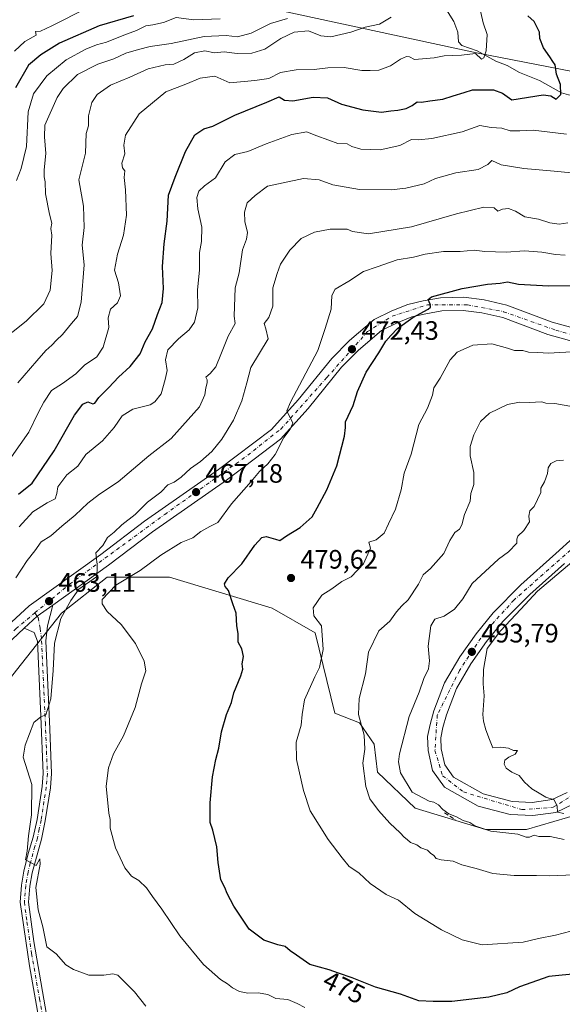
# Model space of a CAD drawing. Units: metres. Extents: x 593804 to 597258, y 4729068 to 4731429.
# Drawn here: x 595485 to 595689, y 4730097 to 4730468 of the extents above; entities that cross this region are included whole.
import ezdxf
from ezdxf.enums import TextEntityAlignment as Align

# ---------------------------------------------------------------- set-up
doc = ezdxf.new("R2010")
doc.units = ezdxf.units.M
doc.header["$MEASUREMENT"] = 0
doc.linetypes.add('DGN Style 3', pattern=[2.307223458686699, 1.648016756204785, -0.6592067024819142])
doc.linetypes.add('DGN Style 4', pattern=[2.6384748266838614, 1.318413404963828, -0.6592067024819142, 0.001648016756204785, -0.6592067024819142])
for name, color, linetype, lineweight in [('Arbolado forestal CxS', 92, 'Continuous', 0), ('Camino Cxs', 7, 'Continuous', 0), ('Camino eje', 30, 'DGN Style 4', 13), ('Corriente natural lineal', 142, 'Continuous', 13), ('Cultivos leñosos CxS', 92, 'Continuous', 0), ('Curva de nivel maestra', 30, 'Continuous', 30), ('Curva de nivel normal', 30, 'Continuous', 0), ('Muro lineal', 1, 'DGN Style 3', 13), ('Pista pavimentada Cxs', 135, 'Continuous', 0), ('Pista pavimentada eje', 135, 'DGN Style 4', 0), ('Prado CxS', 92, 'Continuous', 0), ('Punto de cota en terreno', 7, 'Continuous', 0), ('Rótulo de curva de nivel directora', 7, 'Continuous', 0), ('Rótulo de punto de cota en terreno', 7, 'Continuous', 0)]:
    doc.layers.add(name, color=color, linetype=linetype, lineweight=lineweight)
doc.styles.add('Style-Arial', font='txt')

# ---------------------------------------------------------------- blocks, each defined once
blk = doc.blocks.new('5PATER')
at = {"layer": 'Prado CxS', "linetype": 'Continuous', "lineweight": 0}
h = blk.add_hatch(color=51, dxfattribs=at)
edge = h.paths.add_edge_path()
edge.add_ellipse((0, 0), major_axis=(-0.1095731443231308, -0.1110710700762829), ratio=0.9994222409660322, start_angle=0, end_angle=360)

msp = doc.modelspace()

# ---------------------------------------------------------------- linework, layer by layer
at = {"layer": 'Arbolado forestal CxS', "color": 92, "linetype": 'Continuous', "lineweight": 0}
for points in [[(595512.4039000003, 4730518.7435, 405.8255999999965), (595514.3843, 4730490.215500001, 405.8148999999976), (595559.8998999996, 4730476.1209, 423.5948999999965), (595657.1130999997, 4730455.0737, 444.6003000000055), (595729.3459000001, 4730441.017700001, 460.1128999999929), (595832.4912999999, 4730437.2665, 484.4064999999973), (595929.0922999998, 4730440.971100001, 514.3757000000041), (595978.6853, 4730467.622099999, 524.7093000000023), (596032.6161000002, 4730498.828700001, 537.1606000000029), (596058.8762999997, 4730517.272100001, 540.1404999999941), (596069.5312999999, 4730524.390100001, 538.8102999999974)], [(595978.6853, 4730467.622099999, 524.7093000000023), (595929.0922999998, 4730440.971100001, 514.3757000000041), (595832.4912999999, 4730437.2665, 484.4064999999973), (595729.3459000001, 4730441.017700001, 460.1128999999929), (595657.1130999997, 4730455.0737, 444.6003000000055), (595559.8998999996, 4730476.1209, 423.5948999999965)], [(595559.8998999996, 4730476.1209, 423.5948999999965), (595657.1130999997, 4730455.0737, 444.6003000000055), (595729.3459000001, 4730441.017700001, 460.1128999999929), (595832.4912999999, 4730437.2665, 484.4064999999973), (595929.0922999998, 4730440.971100001, 514.3757000000041), (595978.6853, 4730467.622099999, 524.7093000000023)], [(595706.7692999998, 4730171.821699999, 496.8831999999966), (595675.9715, 4730162.863100001, 493.3151000000071), (595660.5661000004, 4730162.863299999, 491.9333000000043), (595634.0695000002, 4730170.874700001, 488.8819999999978), (595619.8967000004, 4730184.4309, 486.8729000000022), (595618.6651, 4730194.9067, 486.3328000000038), (595613.1187000005, 4730202.9179, 484.7568000000028), (595603.8750999998, 4730206.614900001, 482.2482000000019), (595596.4817000004, 4730236.809900001, 479.5568000000058), (595580.2418999998, 4730246.109099999, 478.3549000000058), (595541.6383999997, 4730257.761499999, 471.7612999999984), (595518.2220999999, 4730257.7619, 467.5535999999993), (595500.9678999997, 4730244.2061, 464.3312000000006), (595467.4713000003, 4730201.989700001, 460.709600000002)], [(595712.6221000003, 4730187.552300001, 500.2057000000059), (595706.7692999998, 4730171.821699999, 496.8831999999966), (595675.9715, 4730162.863100001, 493.3151000000071), (595660.5661000004, 4730162.863299999, 491.9333000000043), (595634.0695000002, 4730170.874700001, 488.8819999999978), (595619.8967000004, 4730184.4309, 486.8729000000022), (595618.6651, 4730194.9067, 486.3328000000038), (595613.1187000005, 4730202.9179, 484.7568000000028), (595603.8750999998, 4730206.614900001, 482.2482000000019), (595596.4817000004, 4730236.809900001, 479.5568000000058), (595580.2418999998, 4730246.109099999, 478.3549000000058), (595541.6383999997, 4730257.761499999, 471.7612999999984), (595518.2220999999, 4730257.7619, 467.5535999999993), (595500.9678999997, 4730244.2061, 464.3312000000006), (595467.4713000003, 4730201.989700001, 460.709600000002)]]:
    msp.add_polyline3d(points, dxfattribs=at)
at = {"layer": 'Camino Cxs', "color": 7, "linetype": 'Continuous', "lineweight": 0, "extrusion": (-0.6737800975972594, 0.7348615655274984, 0.07745230527428959), "elevation": 3074879.167606834, "flags": 128}
msp.add_lwpolyline([(-3635662.367745661, -238408.9052060645), (-3635669.069929758, -238409.258968747), (-3635676.183810834, -238398.2788852169)], dxfattribs=at)
at = {"layer": 'Camino Cxs', "color": 7, "linetype": 'Continuous', "lineweight": 0}
for points in [[(595493.4501, 4730086.020099999, 461.7752999999939), (595488.9101, 4730111.540100001, 463.657600000006), (595485.4101, 4730135.460100001, 464.4198000000034), (595485.9700999996, 4730141.940099999, 464.8760000000038), (595486.8501000004, 4730147.140100001, 464.977899999998), (595488.4901000002, 4730153.860099999, 465.4670000000042), (595490.3701, 4730159.940099999, 465.8285000000033), (595491.7701000003, 4730166.6601, 465.9162999999971), (595493.6601, 4730178.960100001, 467.8099999999977), (595494.0900999998, 4730183.940099999, 469.3846000000049), (595493.2100999998, 4730205.440099999, 466.1532000000007), (595491.8901000004, 4730233.700099999, 465.7347000000009), (595490.6901000004, 4730236.9801, 464.8007000000071), (595486.9403999997, 4730238.5397, 463.741200000004), (595491.8618999999, 4730243.089299999, 463.3885000000009), (595497.6801000005, 4730247.270099999, 474.3356000000058), (595495.6501000002, 4730239.460100001, 469.2127000000037), (595495.0401, 4730233.840100001, 468.7400999999954), (595496.5900999998, 4730200.590100001, 469.8438000000024), (595497.2500999998, 4730183.860099999, 474.6950999999972), (595496.7901, 4730178.5801, 471.5206000000035), (595494.8701, 4730166.090100001, 467.9856), (595493.4301000005, 4730159.1501, 467.3990000000049), (595489.9401000004, 4730146.5001, 466.2130999999936), (595489.1001000004, 4730141.540100001, 466.1803000000073), (595488.5800999999, 4730135.550100001, 465.4928999999975), (595490.5500999996, 4730120.720100001, 465.2241000000067), (595496.5201000003, 4730086.7601, 462.3748000000051)], [(595497.6801000005, 4730247.270099999, 474.3356000000058), (595495.6501000002, 4730239.460100001, 469.2127000000037), (595495.0401, 4730233.840100001, 468.7400999999954), (595496.5900999998, 4730200.590100001, 469.8438000000024), (595497.2500999998, 4730183.860099999, 474.6950999999972), (595496.7901, 4730178.5801, 471.5206000000035), (595494.8701, 4730166.090100001, 467.9856), (595493.4301000005, 4730159.1501, 467.3990000000049), (595489.9401000004, 4730146.5001, 466.2130999999936), (595489.1001000004, 4730141.540100001, 466.1803000000073), (595488.5800999999, 4730135.550100001, 465.4928999999975), (595490.5500999996, 4730120.720100001, 465.2241000000067), (595496.5201000003, 4730086.7601, 462.3748000000051)], [(595493.4501, 4730086.020099999, 461.7752999999939), (595488.9101, 4730111.540100001, 463.657600000006), (595485.4101, 4730135.460100001, 464.4198000000034), (595485.9700999996, 4730141.940099999, 464.8760000000038), (595486.8501000004, 4730147.140100001, 464.977899999998), (595488.4901000002, 4730153.860099999, 465.4670000000042), (595490.3701, 4730159.940099999, 465.8285000000033), (595491.7701000003, 4730166.6601, 465.9162999999971), (595493.6601, 4730178.960100001, 467.8099999999977), (595494.0900999998, 4730183.940099999, 469.3846000000049), (595493.2100999998, 4730205.440099999, 466.1532000000007), (595491.8901000004, 4730233.700099999, 465.7347000000009), (595490.6901000004, 4730236.9801, 464.8007000000071), (595486.9403999997, 4730238.5397, 463.741200000004)]]:
    msp.add_polyline3d(points, dxfattribs=at)
at = {"layer": 'Camino eje', "color": 30, "linetype": 'DGN Style 4', "lineweight": 13}
msp.add_polyline3d([(595490.9637000002, 4730244.336300001, 464.2225000000035), (595491.8618999999, 4730243.089299999, 463.3885000000009), (595492.2166999998, 4730242.545299999, 463.2134999999981), (595493.0077000001, 4730238.565500001, 465.3726000000024), (595493.4650999998, 4730233.770099999, 466.8822999999975), (595494.9001000002, 4730203.015100001, 467.9484999999986), (595495.3400999998, 4730192.265100001, 470.5200999999943), (595495.6700999998, 4730183.9001, 472.027700000006), (595495.2251000004, 4730178.770099999, 469.7180999999982), (595493.3201000001, 4730166.3751, 466.7290000000066), (595492.6201, 4730163.015100001, 466.084600000002), (595491.9001000002, 4730159.545100001, 466.2920000000013), (595490.9600999998, 4730156.505100001, 466.304999999993), (595489.2150999998, 4730150.1801, 465.7740000000049), (595488.3951000003, 4730146.8201, 465.4973000000027), (595487.5351, 4730141.7401, 465.2081000000035), (595486.9951, 4730135.505100001, 464.6879999999946), (595487.9801000003, 4730128.090100001, 464.9480999999942), (595489.7301000003, 4730116.130100001, 463.980899999995), (595492.7150999998, 4730099.1501, 462.7627999999968), (595494.9851000002, 4730086.390100001, 462.0834999999934)], dxfattribs=at)
at = {"layer": 'Corriente natural lineal', "color": 142, "linetype": 'Continuous', "lineweight": 13}
msp.add_polyline3d([(595695, 4730439, 451.5460000000021), (595691.7510000002, 4730439.218, 450.7798999999941), (595689.1213999996, 4730440.002699999, 450.4109999999928), (595680.8315000003, 4730444.5941, 448.8249000000069), (595673.2858999996, 4730447.696799999, 446.9818999999989), (595668.6996999999, 4730450.2974, 446.2918000000063), (595664.4126000004, 4730451.919399999, 445.632700000002), (595657.3657000001, 4730455.7985, 444.561400000006), (595651.6539000003, 4730457.762, 443.8687999999966), (595650.4198000003, 4730459.2379, 443.7612999999984), (595650.1076999997, 4730462.8441, 443.6003000000055), (595648.6144000003, 4730466.860200001, 443.4170000000013), (595645.9123000001, 4730471.2411, 443.1024999999936)], dxfattribs=at)
at = {"layer": 'Cultivos leñosos CxS', "color": 92, "linetype": 'Continuous', "lineweight": 0}
for points in [[(595467.4713000003, 4730201.989700001, 460.709600000002), (595500.9678999997, 4730244.2061, 464.3312000000006), (595518.2220999999, 4730257.7619, 467.5535999999993), (595541.6383999997, 4730257.761499999, 471.7612999999984), (595580.2418999998, 4730246.109099999, 478.3549000000058), (595596.4817000004, 4730236.809900001, 479.5568000000058), (595603.8750999998, 4730206.614900001, 482.2482000000019), (595613.1187000005, 4730202.9179, 484.7568000000028), (595618.6651, 4730194.9067, 486.3328000000038), (595619.8967000004, 4730184.4309, 486.8729000000022), (595634.0695000002, 4730170.874700001, 488.8819999999978), (595660.5661000004, 4730162.863299999, 491.9333000000043), (595675.9715, 4730162.863100001, 493.3151000000071), (595706.7692999998, 4730171.821699999, 496.8831999999966), (595712.6221000003, 4730187.552300001, 500.2057000000059), (595739.7116, 4730183.447799999, 503.2915999999968), (595756.4885, 4730178.285700001, 502.4965999999986), (595771.9748999998, 4730170.542500001, 503.6208000000043), (595783.5898000002, 4730157.6372, 503.2709999999934), (595799.0761000002, 4730136.988600001, 503.0525999999954), (595805.5286999998, 4730113.759, 504.5996000000014), (595811.9813999999, 4730086.6578, 505.4097000000039)], [(595712.6221000003, 4730187.552300001, 500.2057000000059), (595706.7692999998, 4730171.821699999, 496.8831999999966), (595675.9715, 4730162.863100001, 493.3151000000071), (595660.5661000004, 4730162.863299999, 491.9333000000043), (595634.0695000002, 4730170.874700001, 488.8819999999978), (595619.8967000004, 4730184.4309, 486.8729000000022), (595618.6651, 4730194.9067, 486.3328000000038), (595613.1187000005, 4730202.9179, 484.7568000000028), (595603.8750999998, 4730206.614900001, 482.2482000000019), (595596.4817000004, 4730236.809900001, 479.5568000000058), (595580.2418999998, 4730246.109099999, 478.3549000000058), (595541.6383999997, 4730257.761499999, 471.7612999999984), (595518.2220999999, 4730257.7619, 467.5535999999993), (595500.9678999997, 4730244.2061, 464.3312000000006), (595467.4713000003, 4730201.989700001, 460.709600000002)]]:
    msp.add_polyline3d(points, dxfattribs=at)
at = {"layer": 'Curva de nivel maestra', "color": 30, "linetype": 'Continuous', "lineweight": 30, "flags": 128}
for points, elevation in [([(595528.0499999998, 4730468.920100001), (595515.1299999999, 4730465.1801), (595500.2100000001, 4730458.710100001), (595493.1799999997, 4730454.350099999), (595488.6100000005, 4730450.460100001), (595483.6699999999, 4730441.840100001)], 425), ([(595484.7999999998, 4730288.950099999), (595489.9400000004, 4730293.1601), (595498.2800000003, 4730305.350099999), (595505.9100000003, 4730318.7301), (595509.0300000003, 4730322.8201), (595510.8300000001, 4730323.700099999), (595512.7400000002, 4730323.0001), (595513.5099999999, 4730323.290100001), (595515.0700000003, 4730325.350099999), (595518.7699999996, 4730329.0801), (595522.4100000003, 4730333.0001), (595526.8499999996, 4730337.100099999), (595530.5199999996, 4730341.870100001), (595532.5099999999, 4730346.270099999), (595535.1900000004, 4730351.1601), (595537.0899999999, 4730356.5601), (595538.7999999998, 4730361.110099999), (595539.3799999999, 4730366.380100001), (595538.9699999997, 4730374.640100001), (595539.5800000001, 4730383.220100001), (595540.7800000003, 4730391.690099999), (595541.25, 4730401.4801), (595543.7400000002, 4730408.290100001), (595547.6100000005, 4730417.9801), (595551.1100000005, 4730424.2501), (595554.5800000001, 4730426.5001), (595557.9800000006, 4730427.5001), (595566.2400000002, 4730431.640100001), (595578.2999999998, 4730436.460100001), (595582.8799999999, 4730438.440099999), (595584.8399999999, 4730437.210100001), (595588.0499999998, 4730437.050100001), (595595.7300000006, 4730438.390100001), (595601.0499999998, 4730438.0801), (595606.3099999996, 4730435.7501), (595614.3200000003, 4730433.6501), (595621.3600000005, 4730432.780099999), (595624.9400000004, 4730433.2601), (595627.5099999999, 4730433.440099999), (595630.7000000002, 4730434.130100001), (595632.9699999997, 4730435.220100001), (595634.8399999999, 4730436.6601), (595636.4299999997, 4730436.460100001), (595639.6200000001, 4730437.020099999), (595644.54, 4730437.630100001), (595648.4000000004, 4730438.9001), (595652.5199999996, 4730440.100099999), (595655.6500000004, 4730441.130100001), (595660.3399999999, 4730441.0801), (595663.5999999996, 4730441.1501), (595666.9800000006, 4730439.840100001), (595670.4600000001, 4730437.340100001), (595682.2400000002, 4730439.2401), (595685.1799999997, 4730438.8201), (595687.0700000003, 4730437.5801), (595688.8899999997, 4730439.3301), (595688.79, 4730443.110099999), (595687.2300000006, 4730447.030099999), (595686.7800000003, 4730450.4801), (595685.8499999996, 4730451.850099999), (595684.7999999998, 4730453.610099999), (595682.4000000004, 4730456.9901), (595681, 4730460.4801), (595680.8399999999, 4730462.840100001), (595678.8700000001, 4730466.870100001), (595676.4800000006, 4730468.970100001)], 450), ([(595695.7599999999, 4730108.710100001), (595684.3099999996, 4730107.520099999), (595673.3399999999, 4730103.590100001), (595668.6100000005, 4730101.340100001), (595661.7599999999, 4730099.800100001), (595647.8700000001, 4730098.0801), (595640.8700000001, 4730098.0801), (595635.4600000001, 4730098.340100001), (595628.5199999996, 4730100.850099999), (595619.1799999997, 4730103.5101), (595610.4199999999, 4730107.0801), (595605.2699999996, 4730108.770099999), (595601.7199999997, 4730110.050100001), (595594.3700000001, 4730112.0801), (595589.4199999999, 4730115.590100001), (595587, 4730117.210100001), (595585.0999999996, 4730118.770099999), (595582.4500000002, 4730119.450099999), (595577.1699999999, 4730121.170100001), (595571.5800000001, 4730125.290100001), (595565.8099999996, 4730133.9901), (595563.2800000003, 4730138.710100001), (595562.4299999997, 4730140.9801), (595560.9800000006, 4730143.9301), (595559.8799999999, 4730150.460100001), (595559.4400000004, 4730156.340100001), (595557.8799999999, 4730162.590100001), (595556.9800000006, 4730165.440099999), (595556.9400000004, 4730168.670100001), (595556.8700000001, 4730172.8201), (595557.8499999996, 4730182.690099999), (595559.04, 4730189.210100001), (595560.2300000006, 4730193.5001), (595561.2199999997, 4730199.530099999), (595563.0499999998, 4730206.0601), (595564.8899999997, 4730210.600099999), (595565.7800000003, 4730214.220100001), (595568.4100000003, 4730220.620100001), (595569.1600000003, 4730223.1501), (595568.9299999997, 4730225.140100001), (595569.5199999996, 4730227.920100001), (595568.8499999996, 4730230.860099999), (595567.4199999999, 4730233.340100001), (595567.4000000004, 4730236.630100001), (595566.9600000001, 4730239.520099999), (595566.6900000004, 4730244.2601), (595565.5, 4730247.800100001), (595563.8499999996, 4730252.7601), (595562.54, 4730254.3301), (595562.3499999996, 4730255.220100001), (595563.7400000002, 4730257.530099999), (595568.8399999999, 4730262.770099999), (595573.7699999996, 4730269.860099999), (595576.3399999999, 4730272.720100001), (595578.0099999999, 4730273.0801), (595581.4800000006, 4730272.140100001), (595583.1900000004, 4730271.550100001), (595585.6699999999, 4730273.340100001), (595590.8399999999, 4730276.4301), (595595.29, 4730280.5101), (595597.2100000001, 4730283.920100001), (595600.8600000005, 4730290.630100001), (595604.5800000001, 4730299.640100001), (595607.5199999996, 4730310.770099999), (595607.8600000005, 4730314.030099999), (595607.8300000001, 4730316.170100001), (595610.7300000006, 4730322.3301), (595612.3300000001, 4730327.670100001), (595615.6900000004, 4730334.960100001), (595620.3899999997, 4730342.170100001), (595623, 4730346.550100001), (595624.9500000002, 4730348.710100001), (595627.4699999997, 4730351.380100001), (595633.1299999999, 4730355.4801), (595638.9500000002, 4730358.670100001), (595639.7999999998, 4730359.340100001), (595639.7199999997, 4730360.550100001), (595639.0199999996, 4730362.220100001), (595640.1900000004, 4730363.2501), (595651.7599999999, 4730366.440099999), (595661.3399999999, 4730368.0101), (595666, 4730368.380100001), (595668.8600000005, 4730368.840100001), (595673.0099999999, 4730368.020099999), (595684.1799999997, 4730367.3301), (595692.8600000005, 4730367.530099999)], 475)]:
    msp.add_lwpolyline(points, dxfattribs=dict(at, elevation=elevation))
at = {"layer": 'Curva de nivel normal', "color": 30, "linetype": 'Continuous', "lineweight": 0, "flags": 128}
for points, elevation in [([(595482.1200000001, 4730303.0001), (595488.6900000004, 4730312.290100001), (595492.3399999999, 4730319.8301), (595494.29, 4730323.600099999), (595497.1799999997, 4730327.950099999), (595501.3300000001, 4730330.6801), (595506.3300000001, 4730334.3201), (595509.6699999999, 4730337.550100001), (595514.2300000006, 4730340.7401), (595516.6799999997, 4730344.3301), (595518.7599999999, 4730351.670100001), (595518.5999999996, 4730355.3301), (595519.3799999999, 4730358.670100001), (595522.04, 4730361.0001), (595523.1399999997, 4730363.620100001), (595522.4299999997, 4730368.470100001), (595520.9699999997, 4730373.280099999), (595522.0300000003, 4730379.280099999), (595524.3600000005, 4730386.450099999), (595525.4199999999, 4730393.940099999), (595525.0599999996, 4730403.550100001), (595524.5899999999, 4730408.210100001), (595524.79, 4730410.670100001), (595523.8799999999, 4730411.8101), (595523.6699999999, 4730413.5001), (595524.79, 4730417.0801), (595524.4699999997, 4730420.2601), (595525.0800000001, 4730424.050100001), (595530.2199999997, 4730432.120100001), (595540.2000000002, 4730440.360099999), (595547.8099999996, 4730443.2601), (595553.2000000002, 4730445.5601), (595558.6699999999, 4730446.3201), (595564.3300000001, 4730443.780099999), (595573.6699999999, 4730444.610099999), (595579, 4730445.370100001), (595583.3300000001, 4730447.600099999), (595589.25, 4730448.700099999), (595596.0099999999, 4730448.770099999), (595601.25, 4730449.460100001), (595607.3300000001, 4730449.520099999), (595614, 4730448.420100001), (595617.1900000004, 4730448.360099999), (595620.4299999997, 4730448.5101), (595624.8300000001, 4730450.1501), (595628.5599999996, 4730452.630100001), (595630.7800000003, 4730453.710100001), (595631.8799999999, 4730453.550100001), (595633.7999999998, 4730452.590100001), (595641.2100000001, 4730453.120100001), (595644.9600000001, 4730453.940099999), (595651.4500000002, 4730454.120100001), (595656.7199999997, 4730454.860099999), (595659.0199999996, 4730452.630100001), (595659.9100000003, 4730453.190099999), (595660.7400000002, 4730455.790100001), (595661.2000000002, 4730461.950099999), (595659.6900000004, 4730466.3301), (595657.9000000004, 4730474.120100001)], 445), ([(595483.2599999999, 4730455.670100001), (595487.1900000004, 4730459.3101), (595491.4299999997, 4730461.7401), (595491.25, 4730463.0601), (595493.0499999998, 4730463.220100001), (595497.3799999999, 4730465.2301), (595510.4600000001, 4730471.8201)], 420), ([(595477.1699999999, 4730345.850099999), (595487.6699999999, 4730354.090100001), (595494.3300000001, 4730360.630100001), (595496.6699999999, 4730365.800100001), (595497.4299999997, 4730373.200099999), (595496.9699999997, 4730379.5801), (595497.3399999999, 4730386.4001), (595497.0199999996, 4730388.920100001), (595497.2800000003, 4730390.950099999), (595496.4500000002, 4730394.3301), (595494.9699999997, 4730402.0001), (595494.8600000005, 4730406.550100001), (595494.4299999997, 4730408.420100001), (595494.4600000001, 4730411.050100001), (595495.1299999999, 4730417.130100001), (595494.5700000003, 4730423.4801), (595494.7599999999, 4730427.800100001), (595499.2999999998, 4730438.270099999), (595501.6600000003, 4730441.690099999), (595506.9600000001, 4730446.890100001), (595514.6699999999, 4730450.800100001), (595520.6699999999, 4730452.8201), (595525.2000000002, 4730454.950099999), (595529.9000000004, 4730456.270099999), (595534.3300000001, 4730457.5001), (595542.2699999996, 4730458.630100001), (595554.7199999997, 4730461.2301), (595562.9299999997, 4730461.5801), (595567.1600000003, 4730461.120100001), (595572.3200000003, 4730462.4801), (595579.5700000003, 4730466.090100001), (595585.9900000002, 4730467.9901)], 435), ([(595484.04, 4730407.0001), (595485.8600000005, 4730411.530099999), (595487.7699999996, 4730419.780099999), (595488.4000000004, 4730432.860099999), (595490.4299999997, 4730439.600099999), (595495.4199999999, 4730446.340100001), (595502.7800000003, 4730452.380100001), (595510.1399999997, 4730456.470100001), (595514.1600000003, 4730458.0801), (595517.8799999999, 4730459.0701), (595524.3799999999, 4730461.7301), (595529.1699999999, 4730463.4901), (595532.7100000001, 4730465.270099999), (595535.3300000001, 4730465.600099999), (595539.3300000001, 4730466.5101), (595544.1600000003, 4730468.3101), (595550.7699999996, 4730467.520099999), (595560.7400000002, 4730467.8101)], 430), ([(595484.4900000002, 4730330.880100001), (595491.6699999999, 4730339.2301), (595495.0999999996, 4730343.030099999), (595497.4000000004, 4730345.0601), (595499.0999999996, 4730346.9901), (595501.3300000001, 4730349.0801), (595504.6799999997, 4730353.190099999), (595506.9900000002, 4730355.8201), (595508.4400000004, 4730361.300100001), (595509.4900000002, 4730375.300100001), (595508.7300000006, 4730382.670100001), (595509.4500000002, 4730389.3301), (595509.2000000002, 4730397.3301), (595507.5199999996, 4730407.3301), (595510.0199999996, 4730417.3301), (595510.2999999998, 4730424.7301), (595511.0800000001, 4730427.600099999), (595511.1600000003, 4730431.4001), (595512.3799999999, 4730436.3301), (595514.3399999999, 4730439.350099999), (595519.4400000004, 4730442.840100001), (595526.7300000006, 4730445.870100001), (595533.5599999996, 4730449.0101), (595539.9600000001, 4730450.530099999), (595543.3099999996, 4730450.800100001), (595547, 4730452.550100001), (595551, 4730455.020099999), (595554.9400000004, 4730455.7501), (595558.5800000001, 4730455.100099999), (595562.1399999997, 4730455.4101), (595567.1100000005, 4730454.860099999), (595572.5800000001, 4730454.950099999), (595577.4800000006, 4730456.380100001), (595583.5499999998, 4730460.4301), (595588.54, 4730462.840100001), (595593.9199999999, 4730463.370100001), (595598.5099999999, 4730461.4301), (595602.3099999996, 4730461.090100001), (595609.9199999999, 4730462.850099999), (595615.3099999996, 4730464.6801), (595620.6699999999, 4730465.850099999), (595625, 4730468.460100001)], 440), ([(595485.0999999996, 4730276.690099999), (595490.1399999997, 4730282.360099999), (595495.5599999996, 4730285.7301), (595498.5800000001, 4730287.200099999), (595499.25, 4730289.2501), (595499.6399999997, 4730291.7301), (595502.9600000001, 4730296.3301), (595507.1500000004, 4730299.5001), (595510.1500000004, 4730303.9901), (595516.4000000004, 4730309.020099999), (595520.8200000003, 4730314.0701), (595523.8600000005, 4730318.540100001), (595527.7999999998, 4730320.950099999), (595534.3300000001, 4730322.6801), (595536.1200000001, 4730323.700099999), (595538.5099999999, 4730326.700099999), (595540.04, 4730332.210100001), (595540.7100000001, 4730335.4801), (595540.1299999999, 4730339.5701), (595540.9900000002, 4730343.2601), (595544.9800000006, 4730347.470100001), (595549.0800000001, 4730350.780099999), (595551.0899999999, 4730353.670100001), (595552.3200000003, 4730359.120100001), (595552.1799999997, 4730365.880100001), (595552.9100000003, 4730373.2401), (595552.9400000004, 4730379.940099999), (595553.5999999996, 4730384.0601), (595553.75, 4730389.450099999), (595552.2599999999, 4730396.3301), (595551.9199999999, 4730400.670100001), (595552.6600000003, 4730403.0001), (595554.8099999996, 4730405.0001), (595558.9299999997, 4730408.0001), (595562.6299999999, 4730414.0001), (595566.1900000004, 4730416.7601), (595571.1399999997, 4730417.9801), (595577.9500000002, 4730420.800100001), (595587.5999999996, 4730424.390100001), (595593.3099999996, 4730425.360099999), (595596.6299999999, 4730423.960100001), (595601.5499999998, 4730422.220100001), (595604.9199999999, 4730420.920100001), (595608.4900000002, 4730420.8201), (595610.2000000002, 4730419.870100001), (595613.5999999996, 4730418.800100001), (595620.9500000002, 4730418.610099999), (595628.3300000001, 4730420.200099999), (595632.6699999999, 4730422.4301), (595635.2300000006, 4730422.3101), (595640.3099999996, 4730422.8201), (595651.7000000002, 4730425.370100001), (595658.3399999999, 4730427.670100001), (595662.6799999997, 4730427.0101), (595666.7000000002, 4730426.700099999), (595669.7599999999, 4730425.7601), (595673.4500000002, 4730425.720100001), (595678.4199999999, 4730425.940099999), (595691, 4730424.5001)], 455), ([(595483.79, 4730257.590100001), (595488.1100000005, 4730264.0601), (595490.9000000004, 4730267.6601), (595493.3300000001, 4730271.030099999), (595496.9699999997, 4730273.3301), (595501.0899999999, 4730276.9801), (595506.1299999999, 4730281.1501), (595510.8700000001, 4730285.590100001), (595515.3300000001, 4730289.0001), (595522.3300000001, 4730293.700099999), (595533.8700000001, 4730303.4001), (595542.3099999996, 4730309.970100001), (595552.8799999999, 4730321.880100001), (595554.9100000003, 4730326.390100001), (595555.3200000003, 4730329.0001), (595555.8499999996, 4730330.840100001), (595555.7999999998, 4730332.020099999), (595555.3099999996, 4730333.030099999), (595556.9500000002, 4730334.350099999), (595559, 4730336.880100001), (595561, 4730341.5601), (595563.7400000002, 4730348.450099999), (595566.29, 4730353.210100001), (595565.9199999999, 4730355.920100001), (595566.3600000005, 4730366.670100001), (595567.8899999997, 4730372.2401), (595569.1299999999, 4730380.970100001), (595570.54, 4730384.9101), (595570.9400000004, 4730387.470100001), (595570.0300000003, 4730391.550100001), (595569.7999999998, 4730395.140100001), (595570.8399999999, 4730398.670100001), (595573.8799999999, 4730401.4001), (595578.4699999997, 4730404.9101), (595592.0199999996, 4730407.7401), (595597.8799999999, 4730407.270099999), (595603.04, 4730405.390100001), (595613.1799999997, 4730403.590100001), (595625.0599999996, 4730403.5601), (595630.5199999996, 4730404.090100001), (595637.4800000006, 4730405.8101), (595641.7599999999, 4730407.780099999), (595649.3300000001, 4730409.940099999), (595657.7599999999, 4730411.200099999), (595661.3600000005, 4730413.020099999), (595662.8799999999, 4730414.550100001), (595666.4600000001, 4730412.940099999), (595675, 4730411.5001), (595685, 4730410.710100001), (595694.3300000001, 4730409.7501)], 460), ([(595691.4800000006, 4730391.1501), (595688.2300000006, 4730390.5601), (595684.7300000006, 4730391.0701), (595680.4500000002, 4730392.450099999), (595675.3300000001, 4730393.3301), (595671.8300000001, 4730395.460100001), (595669.1299999999, 4730396.550100001), (595666.9800000006, 4730396.1801), (595665.1399999997, 4730395.4901), (595663.8200000003, 4730396.7301), (595659.8799999999, 4730396.9901), (595649.6399999997, 4730394.440099999), (595632.7300000006, 4730389.530099999), (595616.54, 4730386.9001), (595610.4699999997, 4730387.800100001), (595608.4400000004, 4730388.770099999), (595602.0700000003, 4730388.7301), (595596.2100000001, 4730387.630100001), (595591.1200000001, 4730385.1501), (595586.9000000004, 4730380.7501), (595583.4400000004, 4730375.590100001), (595582.1299999999, 4730372.030099999), (595580.4800000006, 4730366.590100001), (595580.5499999998, 4730359.700099999), (595578.9800000006, 4730355.4901), (595577.2800000003, 4730353.1601), (595577.8499999996, 4730351.1601), (595578.7100000001, 4730347.470100001), (595572.2000000002, 4730336.6801), (595570.7699999996, 4730330.860099999), (595568.8200000003, 4730324.090100001), (595565.6500000004, 4730316.860099999), (595561.3600000005, 4730309.670100001), (595557.54, 4730305.0001), (595553.2300000006, 4730301.3201), (595549.5499999998, 4730298.6601), (595546.0700000003, 4730295.380100001), (595543.3399999999, 4730293.520099999), (595541.0499999998, 4730292.550100001), (595538.3300000001, 4730289.800100001), (595533.3300000001, 4730285.940099999), (595528.6699999999, 4730281.420100001), (595523.6699999999, 4730277.5101), (595520.8200000003, 4730274.7501), (595518.2999999998, 4730272.700099999), (595516.4900000002, 4730269.7501), (595513.8700000001, 4730266.970100001), (595514.2000000002, 4730264.540100001), (595514.3899999997, 4730262.5601), (595514.3899999997, 4730260.470100001), (595514.0899999999, 4730257.890100001), (595507.54, 4730253.3201), (595504.4600000001, 4730248.940099999), (595500.7599999999, 4730242.290100001), (595498.3300000001, 4730232.9901), (595497.7999999998, 4730222.670100001), (595496.9600000001, 4730211.9801), (595495.0999999996, 4730205.9801), (595493.2599999999, 4730205.2601), (595490.5800000001, 4730203.0701), (595487.3600000005, 4730194.5801), (595486.5599999996, 4730190.0101), (595489.7599999999, 4730179.7601), (595489.6699999999, 4730168.4001), (595488.5999999996, 4730160.470100001), (595488.0599999996, 4730154.7301), (595487.4299999997, 4730151.4301), (595491.4199999999, 4730149.280099999), (595492.8700000001, 4730151.800100001), (595492.9000000004, 4730149.7501), (595491.3799999999, 4730141.040100001), (595492.1500000004, 4730132.630100001), (595493.9299999997, 4730126.170100001), (595495.5199999996, 4730118.6801), (595498.9900000002, 4730116.040100001), (595502.5800000001, 4730111.920100001), (595505.5099999999, 4730110.170100001), (595511.2199999997, 4730108.020099999), (595516.8600000005, 4730108.0801), (595520.2800000003, 4730108.590100001), (595522.1799999997, 4730107.9801), (595528.4800000006, 4730101.8201), (595532.7400000002, 4730096.4001)], 465), ([(595592.5899999999, 4730095.920100001), (595589.7199999997, 4730097.390100001), (595586.1699999999, 4730098.8301), (595581.5999999996, 4730099.270099999), (595578.6600000003, 4730100.7601), (595575, 4730101.420100001), (595571.1399999997, 4730101.3101), (595567.9299999997, 4730101.940099999), (595565.3200000003, 4730103.2501), (595563.4299999997, 4730104.8101), (595560.8600000005, 4730106.460100001), (595554.4000000004, 4730112.100099999), (595545.4800000006, 4730122.8201), (595538.79, 4730132.9001), (595535.2400000002, 4730137.630100001), (595533, 4730140.940099999), (595530.04, 4730143.6601), (595527.3200000003, 4730145.2601), (595524.8600000005, 4730148.360099999), (595521.3200000003, 4730156.0001), (595519.2599999999, 4730163.3301), (595519.2999999998, 4730166.600099999), (595518.7800000003, 4730169.030099999), (595517.8499999996, 4730179.200099999), (595518.6600000003, 4730186.040100001), (595520.5999999996, 4730191.2601), (595524.2599999999, 4730198.040100001), (595528.6500000004, 4730208.720100001), (595531.0499999998, 4730217.6501), (595532.7000000002, 4730222.550100001), (595532.1299999999, 4730226.120100001), (595528.7800000003, 4730232.780099999), (595523.3899999997, 4730239.960100001), (595518.1799999997, 4730244.8301), (595516.2199999997, 4730247.7601), (595516.2999999998, 4730249.3301), (595521.4000000004, 4730254.8201), (595530.5999999996, 4730260.270099999), (595538.2999999998, 4730266.100099999), (595546.0700000003, 4730270.860099999), (595550.4400000004, 4730272.630100001), (595553.3700000001, 4730274.950099999), (595556.7599999999, 4730276.840100001), (595559.8499999996, 4730278.380100001), (595564.9699999997, 4730285.3301), (595572.3099999996, 4730293.7501), (595575.4500000002, 4730297.5801), (595578.6699999999, 4730300.440099999), (595581.3300000001, 4730303.920100001), (595584.6699999999, 4730310.280099999), (595587.0199999996, 4730313.460100001), (595588.0300000003, 4730315.770099999), (595585.7999999998, 4730320.3301), (595587.1600000003, 4730323.670100001), (595597.4100000003, 4730343.110099999), (595600.2599999999, 4730351.280099999), (595602.4900000002, 4730358.5801), (595602.6699999999, 4730363.800100001), (595603.9299999997, 4730366.190099999), (595609.0700000003, 4730369.200099999), (595614.6799999997, 4730372.7301), (595619.79, 4730374.590100001), (595627.3300000001, 4730377.1801), (595633.4299999997, 4730378.140100001), (595637.8300000001, 4730379.2601), (595644.6699999999, 4730380.300100001), (595651, 4730380.290100001), (595656.3300000001, 4730380.840100001), (595660.3300000001, 4730380.300100001), (595668.3300000001, 4730380.040100001), (595675.1900000004, 4730380.5701), (595681.75, 4730380.0601), (595686.8300000001, 4730379.2401), (595690.54, 4730378.960100001)], 470), ([(595692.6699999999, 4730124.610099999), (595686.8200000003, 4730123.040100001), (595680.4699999997, 4730121.780099999), (595674.7599999999, 4730120.420100001), (595659.2199999997, 4730119.5001), (595655.3099999996, 4730120.420100001), (595651.7800000003, 4730121.390100001), (595644, 4730125.0801), (595634, 4730131.2401), (595627.7400000002, 4730136.200099999), (595623.1600000003, 4730138.420100001), (595617.1900000004, 4730142.520099999), (595612.9199999999, 4730146.590100001), (595609.2699999996, 4730148.940099999), (595606.5800000001, 4730152.2401), (595601.2800000003, 4730159.030099999), (595594.5499999998, 4730169.870100001), (595592.0700000003, 4730177.470100001), (595589.4400000004, 4730189.200099999), (595589.2400000002, 4730195.670100001), (595591.2199999997, 4730202.040100001), (595591.54, 4730206.0601), (595592.4800000006, 4730211.640100001), (595596.3099999996, 4730220.3301), (595598.0700000003, 4730223.800100001), (595599.4600000001, 4730230.550100001), (595598.7999999998, 4730239.520099999), (595595.9400000004, 4730243.290100001), (595595.7199999997, 4730246.190099999), (595598.9199999999, 4730250.950099999), (595602.6500000004, 4730253.420100001), (595606.4600000001, 4730256.130100001), (595609.9400000004, 4730257.870100001), (595614.5700000003, 4730262.8301), (595617.2000000002, 4730268.700099999), (595616.5800000001, 4730271.0001), (595619.4199999999, 4730271.800100001), (595622.4600000001, 4730274.280099999), (595624, 4730277.9001), (595626.6600000003, 4730283.420100001), (595628.8399999999, 4730290.670100001), (595629.9800000006, 4730296.940099999), (595632.5199999996, 4730304.0701), (595635.3899999997, 4730315.270099999), (595638.6799999997, 4730321.3101), (595640.5300000003, 4730326.2501), (595641.1100000005, 4730329.050100001), (595643.4400000004, 4730332.620100001), (595647.29, 4730339.5801), (595649.9199999999, 4730342.4901), (595655.7300000006, 4730345.090100001), (595662.9000000004, 4730345.600099999), (595668.8700000001, 4730343.9901), (595671.4699999997, 4730343.020099999), (595674.5300000003, 4730343.120100001), (595676.6900000004, 4730342.4301), (595680.1799999997, 4730342.3201), (595684.25, 4730342.0601), (595695.04, 4730342.6501)], 480), ([(595693.7000000002, 4730321.8301), (595686.6100000005, 4730323.0601), (595683.2599999999, 4730323.2601), (595681.7400000002, 4730323.690099999), (595676.9400000004, 4730323.4801), (595673.29, 4730323.630100001), (595668.79, 4730322.800100001), (595662.0300000003, 4730319.440099999), (595658.6200000001, 4730316.340100001), (595656.1299999999, 4730311.280099999), (595654.8099999996, 4730307.0001), (595654.7999999998, 4730303.460100001), (595656.1200000001, 4730297.120100001), (595656.1799999997, 4730292.590100001), (595655.0499999998, 4730289.2501), (595654.7599999999, 4730286.3301), (595652.6200000001, 4730281.3301), (595651.6900000004, 4730277.460100001), (595650.79, 4730275.840100001), (595649, 4730274.610099999), (595647.1299999999, 4730271.590100001), (595644.8499999996, 4730266.6601), (595639.79, 4730261.0701), (595637.1399999997, 4730258.670100001), (595635.2800000003, 4730255.130100001), (595631.4900000002, 4730249.2301), (595629, 4730246.9801), (595627, 4730244.790100001), (595624.5800000001, 4730241.2601), (595620.4199999999, 4730237.640100001), (595616.54, 4730229.5101), (595615.4100000003, 4730221.390100001), (595613.0099999999, 4730212.1801), (595612.7000000002, 4730206.090100001), (595614.9199999999, 4730198.360099999), (595615.1100000005, 4730193.090100001), (595614.4199999999, 4730187.770099999), (595615.5, 4730179.020099999), (595617.0300000003, 4730174.360099999), (595620.2400000002, 4730169.9801), (595624.5599999996, 4730165.220100001), (595628.3899999997, 4730161.640100001), (595629.8899999997, 4730159.9301), (595631.0800000001, 4730159.0801), (595632.2999999998, 4730157.970100001), (595634.7000000002, 4730157.030099999), (595636.2400000002, 4730155.9001), (595638.6900000004, 4730155.030099999), (595639.8799999999, 4730153.880100001), (595641.0599999996, 4730153.0601), (595641.9199999999, 4730151.9801), (595643.8300000001, 4730151.420100001), (595648.4199999999, 4730150.9001), (595651.6900000004, 4730149.5801), (595657, 4730148.220100001), (595663.3300000001, 4730146.300100001), (595671.3300000001, 4730145.4801), (595679.6699999999, 4730145.520099999), (595684.6699999999, 4730145.350099999), (595693.75, 4730145.7601)], 485), ([(595689.9400000004, 4730301.7401), (595687.1600000003, 4730301.610099999), (595685.1600000003, 4730300.530099999), (595684.1399999997, 4730298.9301), (595683.8399999999, 4730296.7601), (595682.79, 4730293.710100001), (595681.3099999996, 4730291.2501), (595681.3899999997, 4730289.610099999), (595678.8200000003, 4730284.3101), (595677.2800000003, 4730282.770099999), (595676.8799999999, 4730280.770099999), (595677.0800000001, 4730278.620100001), (595675, 4730275.4001), (595672.7000000002, 4730273.200099999), (595672.3099999996, 4730272.0701), (595672.2699999996, 4730270.520099999), (595669.1399999997, 4730267.3301), (595665.4699999997, 4730264.540100001), (595655.4900000002, 4730255.340100001), (595651.9500000002, 4730249.5701), (595648.8200000003, 4730245.770099999), (595645, 4730243.1601), (595641.5099999999, 4730241.960100001), (595639.9699999997, 4730239.5001), (595639.0099999999, 4730231.790100001), (595639.5, 4730226.2401), (595639.1399999997, 4730223.280099999), (595637.2800000003, 4730219.6501), (595635.5700000003, 4730214.470100001), (595631.7999999998, 4730205.3301), (595628.1500000004, 4730191.3301), (595627.75, 4730188.3301), (595628.5099999999, 4730184.170100001), (595633, 4730176.9101), (595639.3099999996, 4730173.520099999), (595641.04, 4730173.090100001), (595642.8799999999, 4730172.100099999), (595644.4400000004, 4730170.3201), (595646.75, 4730168.7501), (595649.6100000005, 4730167.610099999), (595652.0999999996, 4730166.2301), (595654.6799999997, 4730165.520099999), (595656.4900000002, 4730164.280099999), (595662.4900000002, 4730162.190099999), (595672.6500000004, 4730161.140100001), (595675.8499999996, 4730160.020099999), (595677.1399999997, 4730159.9801), (595678.8799999999, 4730160.6801), (595680.5899999999, 4730160.2601), (595684.8799999999, 4730160.210100001), (595690.0800000001, 4730159.0801)], 490), ([(595690.04, 4730168.8101), (595687.5899999999, 4730169.380100001), (595687.5, 4730171.6801), (595686.4199999999, 4730173.960100001), (595683.2300000006, 4730175.0601), (595680.79, 4730176.5601), (595677.9199999999, 4730178.140100001), (595675.2300000006, 4730180.6801), (595673.2000000002, 4730183.1501), (595670.4000000004, 4730184.4001), (595668.2599999999, 4730185.9301), (595667.54, 4730187.420100001), (595667.8600000005, 4730188.9101), (595669.2800000003, 4730190.0601), (595671.6699999999, 4730191.1801), (595672.5599999996, 4730192.520099999), (595671.1100000005, 4730192.520099999), (595669.2400000002, 4730193.4301), (595666.1799999997, 4730193.850099999), (595663.25, 4730193.5801), (595662.0599999996, 4730196.7301), (595660.5999999996, 4730200.3201), (595659.79, 4730203.5801), (595659.5700000003, 4730206.130100001), (595660.04, 4730213.1801), (595659.6299999999, 4730217.600099999), (595659.79, 4730222.9801), (595661.1399999997, 4730231.0001), (595666.2100000001, 4730237.590100001), (595673.8499999996, 4730245.710100001), (595680.0800000001, 4730252.5601), (595693.0800000001, 4730263.4801)], 495)]:
    msp.add_lwpolyline(points, dxfattribs=dict(at, elevation=elevation))
at = {"layer": 'Muro lineal', "color": 1, "linetype": 'DGN Style 3', "lineweight": 13, "extrusion": (-0.1857501144919923, 0.1183297025708419, 0.9754460397457708), "elevation": 449557.4209071731, "flags": 128}
msp.add_lwpolyline([(-4309472.260888758, -1988879.158619061), (-4309472.260888758, -1988874.235775407)], dxfattribs=at)
at = {"layer": 'Pista pavimentada Cxs', "color": 135, "linetype": 'Continuous', "lineweight": 0, "extrusion": (-0.6737800975972594, 0.7348615655274984, 0.07745230527428959), "elevation": 3074879.167606834, "flags": 128}
msp.add_lwpolyline([(-3635662.367745661, -238408.9052060645), (-3635669.069929758, -238409.258968747), (-3635676.183810834, -238398.2788852169)], dxfattribs=at)
at = {"layer": 'Pista pavimentada Cxs', "color": 135, "linetype": 'Continuous', "lineweight": 0}
for points in [[(595478.8901000004, 4730237.850099999, 461.3497000000062), (595488.7600999996, 4730246.9801, 468.3364000000002), (595515.7301000003, 4730266.3301, 470.3175000000047), (595532.2600999996, 4730278.8101, 466.9205999999977), (595560.1001000004, 4730298.2501, 474.1349000000046), (595580.0100999996, 4730313.360099999, 472.8614999999991), (595590.0500999996, 4730324.4901, 476.5497999999934), (595602.6901000004, 4730340.090100001, 479.730899999995), (595609.3300999999, 4730346.8101, 474.4370999999956), (595618.6901000004, 4730354.7301, 480.7878999999957), (595625.3300999999, 4730358.0101, 478.4308000000019), (595631.3701, 4730360.4101, 477.3292999999976), (595637.1001000004, 4730361.7601, 479.1371000000072), (595643.6601, 4730362.890100001, 478.6394), (595652.3701, 4730363.130100001, 480.8251000000019), (595660.0100999996, 4730362.170100001, 483.9882999999973), (595668.5301000001, 4730360.170100001, 485.6652000000031), (595685.5701000001, 4730353.7601, 486.1974999999948), (595704.0100999996, 4730348.6501, 483.6585000000051)], [(595478.8901000004, 4730237.850099999, 461.3497000000062), (595488.7600999996, 4730246.9801, 468.3364000000002), (595515.7301000003, 4730266.3301, 470.3175000000047), (595532.2600999996, 4730278.8101, 466.9205999999977), (595560.1001000004, 4730298.2501, 474.1349000000046), (595580.0100999996, 4730313.360099999, 472.8614999999991), (595590.0500999996, 4730324.4901, 476.5497999999934), (595602.6901000004, 4730340.090100001, 479.730899999995), (595609.3300999999, 4730346.8101, 474.4370999999956), (595618.6901000004, 4730354.7301, 480.7878999999957), (595625.3300999999, 4730358.0101, 478.4308000000019), (595631.3701, 4730360.4101, 477.3292999999976), (595637.1001000004, 4730361.7601, 479.1371000000072), (595643.6601, 4730362.890100001, 478.6394), (595652.3701, 4730363.130100001, 480.8251000000019), (595660.0100999996, 4730362.170100001, 483.9882999999973), (595668.5301000001, 4730360.170100001, 485.6652000000031), (595685.5701000001, 4730353.7601, 486.1974999999948), (595704.0100999996, 4730348.6501, 483.6585000000051)], [(595702.5301000001, 4730343.9301, 480.1193000000058), (595684.0301000001, 4730349.0601, 485.1518000000069), (595667.0800999999, 4730355.420100001, 480.1276999999973), (595659.1401000004, 4730357.290100001, 478.8365999999951), (595652.1201, 4730358.170100001, 478.4236999999994), (595644.1401000004, 4730357.940099999, 482.0427000000054), (595638.0800999999, 4730356.920100001, 478.2790999999997), (595632.8701, 4730355.6801, 476.8567999999942), (595627.3501000004, 4730353.4801, 476.5283000000054), (595621.4200999998, 4730350.5601, 480.4177999999956), (595612.6901000004, 4730343.1801, 473.6245000000054), (595606.3901000004, 4730336.790100001, 476.6978999999993), (595593.8201000001, 4730321.2601, 476.5277999999962), (595583.3701, 4730309.710100001, 474.0247999999993), (595563.0100999996, 4730294.2501, 475.0595999999932), (595535.1700999998, 4730274.8101, 470.5679999999993), (595518.6700999998, 4730262.340100001, 474.6977999999945), (595497.6801000005, 4730247.270099999, 474.3356000000058), (595491.8618999999, 4730243.089299999, 463.3885000000009), (595486.9403999997, 4730238.5397, 463.741200000004), (595482.4200999998, 4730234.360099999, 462.6779999999999)], [(595702.5301000001, 4730343.9301, 480.1193000000058), (595684.0301000001, 4730349.0601, 485.1518000000069), (595667.0800999999, 4730355.420100001, 480.1276999999973), (595659.1401000004, 4730357.290100001, 478.8365999999951), (595652.1201, 4730358.170100001, 478.4236999999994), (595644.1401000004, 4730357.940099999, 482.0427000000054), (595638.0800999999, 4730356.920100001, 478.2790999999997), (595632.8701, 4730355.6801, 476.8567999999942), (595627.3501000004, 4730353.4801, 476.5283000000054), (595621.4200999998, 4730350.5601, 480.4177999999956), (595612.6901000004, 4730343.1801, 473.6245000000054), (595606.3901000004, 4730336.790100001, 476.6978999999993), (595593.8201000001, 4730321.2601, 476.5277999999962), (595583.3701, 4730309.710100001, 474.0247999999993), (595563.0100999996, 4730294.2501, 475.0595999999932), (595535.1700999998, 4730274.8101, 470.5679999999993), (595518.6700999998, 4730262.340100001, 474.6977999999945), (595497.6801000005, 4730247.270099999, 474.3356000000058)], [(595693.7801000001, 4730172.5101, 498.8816999999981), (595687.0500999996, 4730169.290100001, 500.0684999999939), (595678.3701, 4730168.090100001, 500.109500000006), (595669.7801000001, 4730168.440099999, 497.7185999999929), (595657.8201000001, 4730171.610099999, 501.9269000000059), (595645.0500999996, 4730178.720100001, 493.5810999999958), (595640.5800999999, 4730185.090100001, 499.5448999999935), (595638.9200999998, 4730192.590100001, 501.3074999999953), (595638.7600999996, 4730197.790100001, 501.1429999999964), (595639.6700999998, 4730202.380100001, 496.1937000000034), (595641.1401000004, 4730207.5001, 495.7605999999942), (595645.1201, 4730218.0001, 495.0197000000044), (595650.8701, 4730227.8101, 497.9885000000068), (595656.9801000003, 4730236.520099999, 497.4640000000073), (595663.4101, 4730244.360099999, 498.7611000000034), (595673.8000999996, 4730254.890100001, 497.7802999999985), (595687.0301000001, 4730266.6601, 495.4575999999943), (595693.7100999998, 4730272.690099999, 496.1934000000037)], [(595693.7801000001, 4730172.5101, 498.8816999999981), (595687.0500999996, 4730169.290100001, 500.0684999999939), (595678.3701, 4730168.090100001, 500.109500000006), (595669.7801000001, 4730168.440099999, 497.7185999999929), (595657.8201000001, 4730171.610099999, 501.9269000000059), (595645.0500999996, 4730178.720100001, 493.5810999999958), (595640.5800999999, 4730185.090100001, 499.5448999999935), (595638.9200999998, 4730192.590100001, 501.3074999999953), (595638.7600999996, 4730197.790100001, 501.1429999999964), (595639.6700999998, 4730202.380100001, 496.1937000000034), (595641.1401000004, 4730207.5001, 495.7605999999942), (595645.1201, 4730218.0001, 495.0197000000044), (595650.8701, 4730227.8101, 497.9885000000068), (595656.9801000003, 4730236.520099999, 497.4640000000073), (595663.4101, 4730244.360099999, 498.7611000000034), (595673.8000999996, 4730254.890100001, 497.7802999999985), (595687.0301000001, 4730266.6601, 495.4575999999943), (595693.7100999998, 4730272.690099999, 496.1934000000037)], [(595690.3201000001, 4730262.970100001, 499.5812000000006), (595677.2100999998, 4730251.290100001, 499.5823999999994), (595667.0800999999, 4730241.050100001, 496.6545999999944), (595660.9200999998, 4730233.520099999, 498.9538999999932), (595655.0500999996, 4730225.130100001, 497.9527999999991), (595649.6001000004, 4730215.840100001, 495.4992000000057), (595645.8501000004, 4730205.9301, 501.334799999997), (595644.4801000003, 4730201.210100001, 502.0102999999945), (595643.7301000003, 4730197.360099999, 503.8800999999949), (595643.8501000004, 4730193.210100001, 503.0997999999963), (595645.2100999998, 4730187.130100001, 502.484500000006), (595648.4401000004, 4730182.4901, 495.4187999999995), (595659.6901000004, 4730176.2501, 500.4357000000019), (595670.5301000001, 4730173.360099999, 500.3512999999948), (595678.1201, 4730173.050100001, 508.4238999999943), (595685.6001000004, 4730174.090100001, 503.1208000000043), (595691.2801000001, 4730176.8101, 502.8675999999978)], [(595690.3201000001, 4730262.970100001, 499.5812000000006), (595677.2100999998, 4730251.290100001, 499.5823999999994), (595667.0800999999, 4730241.050100001, 496.6545999999944), (595660.9200999998, 4730233.520099999, 498.9538999999932), (595655.0500999996, 4730225.130100001, 497.9527999999991), (595649.6001000004, 4730215.840100001, 495.4992000000057), (595645.8501000004, 4730205.9301, 501.334799999997), (595644.4801000003, 4730201.210100001, 502.0102999999945), (595643.7301000003, 4730197.360099999, 503.8800999999949), (595643.8501000004, 4730193.210100001, 503.0997999999963), (595645.2100999998, 4730187.130100001, 502.484500000006), (595648.4401000004, 4730182.4901, 495.4187999999995), (595659.6901000004, 4730176.2501, 500.4357000000019), (595670.5301000001, 4730173.360099999, 500.3512999999948), (595678.1201, 4730173.050100001, 508.4238999999943), (595685.6001000004, 4730174.090100001, 503.1208000000043), (595691.2801000001, 4730176.8101, 502.8675999999978)], [(595486.9403999997, 4730238.5397, 463.741200000004), (595482.4200999998, 4730234.360099999, 462.6779999999999), (595473.9401000004, 4730224.960100001, 468.3307999999961), (595459.7801000001, 4730212.5601, 469.1548000000039), (595430.8901000004, 4730193.2601, 454.2489999999962), (595393.5701000001, 4730170.860099999, 450.9220999999961), (595359.8901000004, 4730151.3301, 448.4698999999965), (595335.3300999999, 4730137.0701, 440.5730999999942), (595327.3400999998, 4730132.630100001, 443.3611999999994)]]:
    msp.add_polyline3d(points, dxfattribs=at)
at = {"layer": 'Pista pavimentada eje', "color": 135, "linetype": 'DGN Style 4', "lineweight": 0}
for points in [[(595490.9637000002, 4730244.336300001, 464.2225000000035), (595504.0500999996, 4730255.1801, 469.5160999999935), (595539.8501000004, 4730281.390100001, 470.7170000000042), (595571.0701000001, 4730303.670100001, 474.6827000000048), (595583.5100999996, 4730313.5101, 472.5754000000015), (595600.8701, 4730332.9001, 475.0779999999941), (595616.1201, 4730350.1501, 477.8478999999934), (595625.3701, 4730355.9301, 477.7296999999963), (595638.6700999998, 4730360.270099999, 479.1861000000063), (595653.7100999998, 4730360.270099999, 480.4351000000024), (595667.3000999996, 4730357.670100001, 481.5283999999957), (595686.9600999998, 4730350.7301, 485.7403999999952), (595708.5301000001, 4730344.360099999, 480.5390000000043), (595725.0301000001, 4730339.7401, 482.5314999999973), (595739.7801000001, 4730339.1601, 484.3597000000009), (595755.6700999998, 4730344.360099999, 480.9208000000072), (595768.9801000003, 4730351.590100001, 482.7048999999971), (595778.2301000003, 4730352.7601, 484.2473999999929), (595784.4634999996, 4730350.878500001, 484.6947999999975)], [(595784.4634999996, 4730350.878500001, 484.6947999999975), (595788.6401000004, 4730347.2601, 486.9428999999946), (595788.6401000004, 4730341.7601, 488.8862999999984), (595777.0701000001, 4730331.640100001, 490.4545000000071), (595737.7500999998, 4730302.420100001, 492.9758000000002), (595700.7301000003, 4730275.220100001, 500.8706999999995), (595671.2301000003, 4730249.1801, 498.3411000000052), (595660.3201000001, 4730237.170100001, 496.2629000000015), (595650.7801000001, 4730222.710100001, 496.9091999999946), (595642.3901000004, 4730205.920100001, 495.975900000005), (595641.5100999996, 4730192.600099999, 504.2131999999983), (595644.4101, 4730183.0701, 496.0629000000045), (595652.2100999998, 4730176.9901, 495.3334000000032), (595674.1901000004, 4730170.3301, 500.769100000005), (595686.0500999996, 4730171.190099999, 502.2133000000031), (595696.1700999998, 4730177.5701, 499.811400000006), (595699.2955, 4730181.3577, 500.1679000000004)], [(595324.9937000005, 4730134.248500001, 446.9915000000037), (595361.5701000001, 4730154.670100001, 448.0256999999983), (595422.5000999998, 4730192.090100001, 452.5195999999996), (595457.4801000003, 4730214.090100001, 465.3007999999973), (595469.9200999998, 4730223.640100001, 467.4483999999939), (595483.8000999996, 4730238.4001, 462.9046999999992), (595490.9637000002, 4730244.336300001, 464.2225000000035)]]:
    msp.add_polyline3d(points, dxfattribs=at)

# ---------------------------------------------------------------- block references
at = {"layer": 'Punto de cota en terreno', "color": 7, "linetype": 'Continuous', "lineweight": 0, "xscale": 10, "yscale": 10, "zscale": 10}
for p in [(595610.2800000003, 4730343.550000001, 472.429999999993), (595551.6299999999, 4730289.789999999, 467.179999999993), (595587.3600000005, 4730257.470000001, 479.6199999999953), (595496.3099999996, 4730248.76, 463.1100000000006), (595655.3899999997, 4730229.689999999, 493.7899999999936)]:
    msp.add_blockref('5PATER', p, dxfattribs=at)

# ---------------------------------------------------------------- texts
at = {"layer": 'Rótulo de curva de nivel directora', "color": 7, "linetype": 'Continuous', "lineweight": 0, "style": 'Style-Arial'}
msp.add_text('475', height=7.000000000000002, rotation=334.1250512777902, dxfattribs=at).set_placement((595607.3206942506, 4730103.481298572), align=Align.MIDDLE_CENTER)
at = {"layer": 'Rótulo de punto de cota en terreno', "color": 7, "linetype": 'Continuous', "lineweight": 0, "style": 'Style-Arial'}
for s, p in [('472,43', (595613.8077999996, 4730347.0778)), ('467,18', (595555.1578000003, 4730293.3178)), ('479,62', (595590.8877999998, 4730260.9978)), ('463,11', (595499.8378, 4730252.287799999)), ('493,79', (595658.9177999999, 4730233.217800001))]:
    msp.add_text(s, height=7.000000000000002, dxfattribs=at).set_placement(p)

doc.saveas('drawing.dxf')
